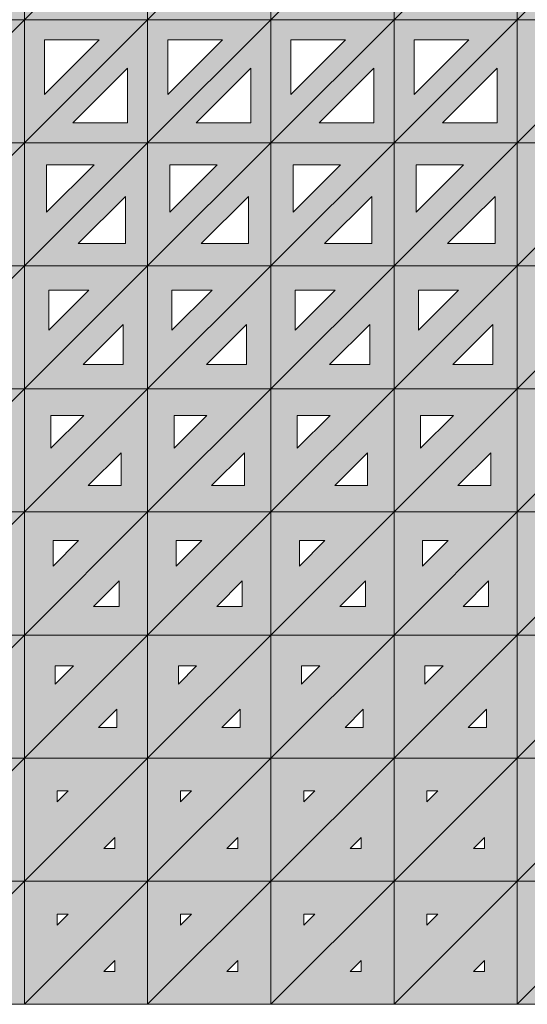
# Model space of a CAD drawing. Units: millimetres. Extents: x -17715 to 3454, y -6504 to 3283.
# Drawn here: x -8294 to -7877, y -6504 to -5694 of the extents above; entities that cross this region are included whole.
import ezdxf

# ---------------------------------------------------------------- set-up
doc = ezdxf.new("R2010")
doc.units = ezdxf.units.MM
doc.layers.get('0').update_dxf_attribs({"lineweight": 5})

msp = doc.modelspace()

# ---------------------------------------------------------------- hatches: boundary and pattern name
h = msp.add_hatch(color=256)
h.paths.add_polyline_path([(-8290.57, -5592.43), (-8391.81, -5693.67), (-8290.57, -5693.67)])
h.paths.add_polyline_path([(-8305.32, -5678.92), (-8356.2, -5678.92), (-8305.32, -5628.04)], flags=16)
h = msp.add_hatch(color=256)
h.paths.add_polyline_path([(-8189.33, -5592.43), (-8290.57, -5592.43), (-8290.57, -5693.67)])
h.paths.add_polyline_path([(-8275.82, -5607.18), (-8224.94, -5607.18), (-8275.82, -5658.06)], flags=16)
h = msp.add_hatch(color=256)
h.paths.add_polyline_path([(-8189.33, -5592.43), (-8290.57, -5693.67), (-8189.33, -5693.67)])
h.paths.add_polyline_path([(-8204.08, -5678.92), (-8254.96, -5678.92), (-8204.08, -5628.04)], flags=16)
h = msp.add_hatch(color=256)
h.paths.add_polyline_path([(-8088.09, -5592.43), (-8189.33, -5592.43), (-8189.33, -5693.67)])
h.paths.add_polyline_path([(-8174.58, -5607.18), (-8123.7, -5607.18), (-8174.58, -5658.06)], flags=16)
h = msp.add_hatch(color=256)
h.paths.add_polyline_path([(-8088.09, -5592.43), (-8189.33, -5693.67), (-8088.09, -5693.67)])
h.paths.add_polyline_path([(-8102.84, -5678.92), (-8153.72, -5678.92), (-8102.84, -5628.04)], flags=16)
h = msp.add_hatch(color=256)
h.paths.add_polyline_path([(-7986.84, -5592.43), (-8088.09, -5592.43), (-8088.09, -5693.67)])
h.paths.add_polyline_path([(-8073.34, -5607.18), (-8022.45, -5607.18), (-8073.34, -5658.06)], flags=16)
h = msp.add_hatch(color=256)
h.paths.add_polyline_path([(-7986.84, -5592.43), (-8088.09, -5693.67), (-7986.84, -5693.67)])
h.paths.add_polyline_path([(-8001.59, -5678.92), (-8052.48, -5678.92), (-8001.59, -5628.04)], flags=16)
h = msp.add_hatch(color=256)
h.paths.add_polyline_path([(-7885.6, -5592.43), (-7986.84, -5592.43), (-7986.84, -5693.67)])
h.paths.add_polyline_path([(-7972.09, -5607.18), (-7921.21, -5607.18), (-7972.09, -5658.06)], flags=16)
h = msp.add_hatch(color=256)
h.paths.add_polyline_path([(-7885.6, -5592.43), (-7986.84, -5693.67), (-7885.6, -5693.67)])
h.paths.add_polyline_path([(-7900.35, -5678.92), (-7951.23, -5678.92), (-7900.35, -5628.04)], flags=16)
h = msp.add_hatch(color=256)
h.paths.add_polyline_path([(-7784.36, -5592.43), (-7885.6, -5592.43), (-7885.6, -5693.67)])
h.paths.add_polyline_path([(-7870.85, -5607.18), (-7819.97, -5607.18), (-7870.85, -5658.06)], flags=16)
h = msp.add_hatch(color=256)
h.paths.add_polyline_path([(-7784.36, -5592.43), (-7885.6, -5693.67), (-7784.36, -5693.67)])
h.paths.add_polyline_path([(-7799.11, -5678.92), (-7849.99, -5678.92), (-7799.11, -5628.04)], flags=16)
h = msp.add_hatch(color=256)
h.paths.add_polyline_path([(-8290.57, -5693.67), (-8391.81, -5693.67), (-8391.81, -5794.92)])
h.paths.add_polyline_path([(-8375.31, -5710.17), (-8330.41, -5710.17), (-8375.31, -5755.08)], flags=16)
h = msp.add_hatch(color=256)
h.paths.add_polyline_path([(-8290.57, -5693.67), (-8391.81, -5794.92), (-8290.57, -5794.92)])
h.paths.add_polyline_path([(-8307.07, -5733.51), (-8307.07, -5778.42), (-8351.98, -5778.42)], flags=16)
h = msp.add_hatch(color=256)
h.paths.add_polyline_path([(-8189.33, -5693.67), (-8290.57, -5693.67), (-8290.57, -5794.92)])
h.paths.add_polyline_path([(-8274.07, -5710.17), (-8229.16, -5710.17), (-8274.07, -5755.08)], flags=16)
h = msp.add_hatch(color=256)
h.paths.add_polyline_path([(-8189.33, -5693.67), (-8290.57, -5794.92), (-8189.33, -5794.92)])
h.paths.add_polyline_path([(-8205.83, -5733.51), (-8205.83, -5778.42), (-8250.74, -5778.42)], flags=16)
h = msp.add_hatch(color=256)
h.paths.add_polyline_path([(-8088.09, -5693.67), (-8189.33, -5693.67), (-8189.33, -5794.92)])
h.paths.add_polyline_path([(-8172.83, -5710.17), (-8127.92, -5710.17), (-8172.83, -5755.08)], flags=16)
h = msp.add_hatch(color=256)
h.paths.add_polyline_path([(-8088.09, -5693.67), (-8189.33, -5794.92), (-8088.09, -5794.92)])
h.paths.add_polyline_path([(-8104.59, -5733.51), (-8104.59, -5778.42), (-8149.49, -5778.42)], flags=16)
h = msp.add_hatch(color=256)
h.paths.add_polyline_path([(-7986.84, -5693.67), (-8088.09, -5693.67), (-8088.09, -5794.92)])
h.paths.add_polyline_path([(-8071.59, -5710.17), (-8026.68, -5710.17), (-8071.59, -5755.08)], flags=16)
h = msp.add_hatch(color=256)
h.paths.add_polyline_path([(-7986.84, -5693.67), (-8088.09, -5794.92), (-7986.84, -5794.92)])
h.paths.add_polyline_path([(-8003.34, -5733.51), (-8003.34, -5778.42), (-8048.25, -5778.42)], flags=16)
h = msp.add_hatch(color=256)
h.paths.add_polyline_path([(-7885.6, -5693.67), (-7986.84, -5693.67), (-7986.84, -5794.92)])
h.paths.add_polyline_path([(-7970.34, -5710.17), (-7925.44, -5710.17), (-7970.34, -5755.08)], flags=16)
h = msp.add_hatch(color=256)
h.paths.add_polyline_path([(-7885.6, -5693.67), (-7986.84, -5794.92), (-7885.6, -5794.92)])
h.paths.add_polyline_path([(-7902.1, -5733.51), (-7902.1, -5778.42), (-7947.01, -5778.42)], flags=16)
h = msp.add_hatch(color=256)
h.paths.add_polyline_path([(-7784.36, -5693.67), (-7885.6, -5693.67), (-7885.6, -5794.92)])
h.paths.add_polyline_path([(-7869.1, -5710.17), (-7824.19, -5710.17), (-7869.1, -5755.08)], flags=16)
h = msp.add_hatch(color=256)
h.paths.add_polyline_path([(-7784.36, -5693.67), (-7885.6, -5794.92), (-7784.36, -5794.92)])
h.paths.add_polyline_path([(-7800.86, -5733.51), (-7800.86, -5778.42), (-7845.77, -5778.42)], flags=16)
h = msp.add_hatch(color=256)
h.paths.add_polyline_path([(-8290.57, -5794.92), (-8391.81, -5794.92), (-8391.81, -5896.16)])
h.paths.add_polyline_path([(-8373.56, -5813.17), (-8334.63, -5813.17), (-8373.56, -5852.1)], flags=16)
h = msp.add_hatch(color=256)
h.paths.add_polyline_path([(-8290.57, -5794.92), (-8391.81, -5896.16), (-8290.57, -5896.16)])
h.paths.add_polyline_path([(-8308.82, -5838.98), (-8308.82, -5877.91), (-8347.75, -5877.91)], flags=16)
h = msp.add_hatch(color=256)
h.paths.add_polyline_path([(-8189.33, -5794.92), (-8290.57, -5794.92), (-8290.57, -5896.16)])
h.paths.add_polyline_path([(-8272.32, -5813.17), (-8233.39, -5813.17), (-8272.32, -5852.1)], flags=16)
h = msp.add_hatch(color=256)
h.paths.add_polyline_path([(-8189.33, -5794.92), (-8290.57, -5896.16), (-8189.33, -5896.16)])
h.paths.add_polyline_path([(-8207.58, -5838.98), (-8207.58, -5877.91), (-8246.51, -5877.91)], flags=16)
h = msp.add_hatch(color=256)
h.paths.add_polyline_path([(-8088.09, -5794.92), (-8189.33, -5794.92), (-8189.33, -5896.16)])
h.paths.add_polyline_path([(-8171.08, -5813.17), (-8132.15, -5813.17), (-8171.08, -5852.1)], flags=16)
h = msp.add_hatch(color=256)
h.paths.add_polyline_path([(-8088.09, -5794.92), (-8189.33, -5896.16), (-8088.09, -5896.16)])
h.paths.add_polyline_path([(-8106.34, -5838.98), (-8106.34, -5877.91), (-8145.27, -5877.91)], flags=16)
h = msp.add_hatch(color=256)
h.paths.add_polyline_path([(-7986.84, -5794.92), (-8088.09, -5794.92), (-8088.09, -5896.16)])
h.paths.add_polyline_path([(-8069.84, -5813.17), (-8030.9, -5813.17), (-8069.84, -5852.1)], flags=16)
h = msp.add_hatch(color=256)
h.paths.add_polyline_path([(-7986.84, -5794.92), (-8088.09, -5896.16), (-7986.84, -5896.16)])
h.paths.add_polyline_path([(-8005.09, -5838.98), (-8005.09, -5877.91), (-8044.03, -5877.91)], flags=16)
h = msp.add_hatch(color=256)
h.paths.add_polyline_path([(-7885.6, -5794.92), (-7986.84, -5794.92), (-7986.84, -5896.16)])
h.paths.add_polyline_path([(-7968.59, -5813.17), (-7929.66, -5813.17), (-7968.59, -5852.1)], flags=16)
h = msp.add_hatch(color=256)
h.paths.add_polyline_path([(-7885.6, -5794.92), (-7986.84, -5896.16), (-7885.6, -5896.16)])
h.paths.add_polyline_path([(-7903.85, -5838.98), (-7903.85, -5877.91), (-7942.78, -5877.91)], flags=16)
h = msp.add_hatch(color=256)
h.paths.add_polyline_path([(-7784.36, -5794.92), (-7885.6, -5794.92), (-7885.6, -5896.16)])
h.paths.add_polyline_path([(-7867.35, -5813.17), (-7828.42, -5813.17), (-7867.35, -5852.1)], flags=16)
h = msp.add_hatch(color=256)
h.paths.add_polyline_path([(-7784.36, -5794.92), (-7885.6, -5896.16), (-7784.36, -5896.16)])
h.paths.add_polyline_path([(-7802.61, -5838.98), (-7802.61, -5877.91), (-7841.54, -5877.91)], flags=16)
h = msp.add_hatch(color=256)
h.paths.add_polyline_path([(-8290.57, -5896.16), (-8391.81, -5896.16), (-8391.81, -5997.4)])
h.paths.add_polyline_path([(-8371.81, -5916.16), (-8338.86, -5916.16), (-8371.81, -5949.12)], flags=16)
h = msp.add_hatch(color=256)
h.paths.add_polyline_path([(-8290.57, -5896.16), (-8391.81, -5997.4), (-8290.57, -5997.4)])
h.paths.add_polyline_path([(-8310.57, -5944.44), (-8310.57, -5977.4), (-8343.53, -5977.4)], flags=16)
h = msp.add_hatch(color=256)
h.paths.add_polyline_path([(-8189.33, -5896.16), (-8290.57, -5896.16), (-8290.57, -5997.4)])
h.paths.add_polyline_path([(-8270.57, -5916.16), (-8237.61, -5916.16), (-8270.57, -5949.12)], flags=16)
h = msp.add_hatch(color=256)
h.paths.add_polyline_path([(-8189.33, -5896.16), (-8290.57, -5997.4), (-8189.33, -5997.4)])
h.paths.add_polyline_path([(-8209.33, -5944.44), (-8209.33, -5977.4), (-8242.29, -5977.4)], flags=16)
h = msp.add_hatch(color=256)
h.paths.add_polyline_path([(-8088.09, -5896.16), (-8189.33, -5896.16), (-8189.33, -5997.4)])
h.paths.add_polyline_path([(-8169.33, -5916.16), (-8136.37, -5916.16), (-8169.33, -5949.12)], flags=16)
h = msp.add_hatch(color=256)
h.paths.add_polyline_path([(-8088.09, -5896.16), (-8189.33, -5997.4), (-8088.09, -5997.4)])
h.paths.add_polyline_path([(-8108.09, -5944.44), (-8108.09, -5977.4), (-8141.04, -5977.4)], flags=16)
h = msp.add_hatch(color=256)
h.paths.add_polyline_path([(-7986.84, -5896.16), (-8088.09, -5896.16), (-8088.09, -5997.4)])
h.paths.add_polyline_path([(-8068.09, -5916.16), (-8035.13, -5916.16), (-8068.09, -5949.12)], flags=16)
h = msp.add_hatch(color=256)
h.paths.add_polyline_path([(-7986.84, -5896.16), (-8088.09, -5997.4), (-7986.84, -5997.4)])
h.paths.add_polyline_path([(-8006.84, -5944.44), (-8006.84, -5977.4), (-8039.8, -5977.4)], flags=16)
h = msp.add_hatch(color=256)
h.paths.add_polyline_path([(-7885.6, -5896.16), (-7986.84, -5896.16), (-7986.84, -5997.4)])
h.paths.add_polyline_path([(-7966.84, -5916.16), (-7933.89, -5916.16), (-7966.84, -5949.12)], flags=16)
h = msp.add_hatch(color=256)
h.paths.add_polyline_path([(-7885.6, -5896.16), (-7986.84, -5997.4), (-7885.6, -5997.4)])
h.paths.add_polyline_path([(-7905.6, -5944.44), (-7905.6, -5977.4), (-7938.56, -5977.4)], flags=16)
h = msp.add_hatch(color=256)
h.paths.add_polyline_path([(-7784.36, -5896.16), (-7885.6, -5896.16), (-7885.6, -5997.4)])
h.paths.add_polyline_path([(-7865.6, -5916.16), (-7832.64, -5916.16), (-7865.6, -5949.12)], flags=16)
h = msp.add_hatch(color=256)
h.paths.add_polyline_path([(-7784.36, -5896.16), (-7885.6, -5997.4), (-7784.36, -5997.4)])
h.paths.add_polyline_path([(-7804.36, -5944.44), (-7804.36, -5977.4), (-7837.32, -5977.4)], flags=16)
h = msp.add_hatch(color=256)
h.paths.add_polyline_path([(-8290.57, -5997.4), (-8391.81, -5997.4), (-8391.81, -6098.64)])
h.paths.add_polyline_path([(-8370.06, -6046.13), (-8370.06, -6019.15), (-8343.08, -6019.15)], flags=16)
h = msp.add_hatch(color=256)
h.paths.add_polyline_path([(-8290.57, -5997.4), (-8391.81, -6098.64), (-8290.57, -6098.64)])
h.paths.add_polyline_path([(-8339.3, -6076.89), (-8312.32, -6049.91), (-8312.32, -6076.89)], flags=16)
h = msp.add_hatch(color=256)
h.paths.add_polyline_path([(-8189.33, -5997.4), (-8290.57, -5997.4), (-8290.57, -6098.64)])
h.paths.add_polyline_path([(-8268.82, -6046.13), (-8268.82, -6019.15), (-8241.84, -6019.15)], flags=16)
h = msp.add_hatch(color=256)
h.paths.add_polyline_path([(-8189.33, -5997.4), (-8290.57, -6098.64), (-8189.33, -6098.64)])
h.paths.add_polyline_path([(-8238.06, -6076.89), (-8211.08, -6049.91), (-8211.08, -6076.89)], flags=16)
h = msp.add_hatch(color=256)
h.paths.add_polyline_path([(-8088.09, -5997.4), (-8189.33, -5997.4), (-8189.33, -6098.64)])
h.paths.add_polyline_path([(-8167.58, -6046.13), (-8167.58, -6019.15), (-8140.6, -6019.15)], flags=16)
h = msp.add_hatch(color=256)
h.paths.add_polyline_path([(-8088.09, -5997.4), (-8189.33, -6098.64), (-8088.09, -6098.64)])
h.paths.add_polyline_path([(-8136.82, -6076.89), (-8109.84, -6049.91), (-8109.84, -6076.89)], flags=16)
h = msp.add_hatch(color=256)
h.paths.add_polyline_path([(-7986.84, -5997.4), (-8088.09, -5997.4), (-8088.09, -6098.64)])
h.paths.add_polyline_path([(-8066.34, -6046.13), (-8066.34, -6019.15), (-8039.35, -6019.15)], flags=16)
h = msp.add_hatch(color=256)
h.paths.add_polyline_path([(-7986.84, -5997.4), (-8088.09, -6098.64), (-7986.84, -6098.64)])
h.paths.add_polyline_path([(-8035.58, -6076.89), (-8008.59, -6049.91), (-8008.59, -6076.89)], flags=16)
h = msp.add_hatch(color=256)
h.paths.add_polyline_path([(-7885.6, -5997.4), (-7986.84, -5997.4), (-7986.84, -6098.64)])
h.paths.add_polyline_path([(-7965.09, -6046.13), (-7965.09, -6019.15), (-7938.11, -6019.15)], flags=16)
h = msp.add_hatch(color=256)
h.paths.add_polyline_path([(-7885.6, -5997.4), (-7986.84, -6098.64), (-7885.6, -6098.64)])
h.paths.add_polyline_path([(-7934.33, -6076.89), (-7907.35, -6049.91), (-7907.35, -6076.89)], flags=16)
h = msp.add_hatch(color=256)
h.paths.add_polyline_path([(-7784.36, -5997.4), (-7885.6, -5997.4), (-7885.6, -6098.64)])
h.paths.add_polyline_path([(-7863.85, -6046.13), (-7863.85, -6019.15), (-7836.87, -6019.15)], flags=16)
h = msp.add_hatch(color=256)
h.paths.add_polyline_path([(-7784.36, -5997.4), (-7885.6, -6098.64), (-7784.36, -6098.64)])
h.paths.add_polyline_path([(-7833.09, -6076.89), (-7806.11, -6049.91), (-7806.11, -6076.89)], flags=16)
h = msp.add_hatch(color=256)
h.paths.add_polyline_path([(-8290.57, -6098.64), (-8391.81, -6098.64), (-8391.81, -6199.89)])
h.paths.add_polyline_path([(-8368.31, -6143.15), (-8368.31, -6122.14), (-8347.31, -6122.14)], flags=16)
h = msp.add_hatch(color=256)
h.paths.add_polyline_path([(-8290.57, -6098.64), (-8391.81, -6199.89), (-8290.57, -6199.89)])
h.paths.add_polyline_path([(-8314.07, -6155.38), (-8314.07, -6176.39), (-8335.08, -6176.39)], flags=16)
h = msp.add_hatch(color=256)
h.paths.add_polyline_path([(-8189.33, -6098.64), (-8290.57, -6098.64), (-8290.57, -6199.89)])
h.paths.add_polyline_path([(-8267.07, -6143.15), (-8267.07, -6122.14), (-8246.06, -6122.14)], flags=16)
h = msp.add_hatch(color=256)
h.paths.add_polyline_path([(-8189.33, -6098.64), (-8290.57, -6199.89), (-8189.33, -6199.89)])
h.paths.add_polyline_path([(-8212.83, -6155.38), (-8212.83, -6176.39), (-8233.84, -6176.39)], flags=16)
h = msp.add_hatch(color=256)
h.paths.add_polyline_path([(-8088.09, -6098.64), (-8189.33, -6098.64), (-8189.33, -6199.89)])
h.paths.add_polyline_path([(-8165.83, -6143.15), (-8165.83, -6122.14), (-8144.82, -6122.14)], flags=16)
h = msp.add_hatch(color=256)
h.paths.add_polyline_path([(-8088.09, -6098.64), (-8189.33, -6199.89), (-8088.09, -6199.89)])
h.paths.add_polyline_path([(-8111.59, -6155.38), (-8111.59, -6176.39), (-8132.59, -6176.39)], flags=16)
h = msp.add_hatch(color=256)
h.paths.add_polyline_path([(-7986.84, -6098.64), (-8088.09, -6098.64), (-8088.09, -6199.89)])
h.paths.add_polyline_path([(-8064.59, -6143.15), (-8064.59, -6122.14), (-8043.58, -6122.14)], flags=16)
h = msp.add_hatch(color=256)
h.paths.add_polyline_path([(-7986.84, -6098.64), (-8088.09, -6199.89), (-7986.84, -6199.89)])
h.paths.add_polyline_path([(-8010.34, -6155.38), (-8010.34, -6176.39), (-8031.35, -6176.39)], flags=16)
h = msp.add_hatch(color=256)
h.paths.add_polyline_path([(-7885.6, -6098.64), (-7986.84, -6098.64), (-7986.84, -6199.89)])
h.paths.add_polyline_path([(-7963.34, -6143.15), (-7963.34, -6122.14), (-7942.33, -6122.14)], flags=16)
h = msp.add_hatch(color=256)
h.paths.add_polyline_path([(-7885.6, -6098.64), (-7986.84, -6199.89), (-7885.6, -6199.89)])
h.paths.add_polyline_path([(-7909.1, -6155.38), (-7909.1, -6176.39), (-7930.11, -6176.39)], flags=16)
h = msp.add_hatch(color=256)
h.paths.add_polyline_path([(-7784.36, -6098.64), (-7885.6, -6098.64), (-7885.6, -6199.89)])
h.paths.add_polyline_path([(-7862.1, -6143.15), (-7862.1, -6122.14), (-7841.09, -6122.14)], flags=16)
h = msp.add_hatch(color=256)
h.paths.add_polyline_path([(-7784.36, -6098.64), (-7885.6, -6199.89), (-7784.36, -6199.89)])
h.paths.add_polyline_path([(-7807.86, -6155.38), (-7807.86, -6176.39), (-7828.87, -6176.39)], flags=16)
h = msp.add_hatch(color=256)
h.paths.add_polyline_path([(-8290.57, -6199.89), (-8391.81, -6199.89), (-8391.81, -6301.13)])
h.paths.add_polyline_path([(-8366.56, -6240.17), (-8366.56, -6225.14), (-8351.53, -6225.14)], flags=16)
h = msp.add_hatch(color=256)
h.paths.add_polyline_path([(-8290.57, -6199.89), (-8391.81, -6301.13), (-8290.57, -6301.13)])
h.paths.add_polyline_path([(-8315.82, -6260.85), (-8315.82, -6275.88), (-8330.86, -6275.88)], flags=16)
h = msp.add_hatch(color=256)
h.paths.add_polyline_path([(-8189.33, -6199.89), (-8290.57, -6199.89), (-8290.57, -6301.13)])
h.paths.add_polyline_path([(-8265.32, -6240.17), (-8265.32, -6225.14), (-8250.29, -6225.14)], flags=16)
h = msp.add_hatch(color=256)
h.paths.add_polyline_path([(-8189.33, -6199.89), (-8290.57, -6301.13), (-8189.33, -6301.13)])
h.paths.add_polyline_path([(-8214.58, -6260.85), (-8214.58, -6275.88), (-8229.61, -6275.88)], flags=16)
h = msp.add_hatch(color=256)
h.paths.add_polyline_path([(-8088.09, -6199.89), (-8189.33, -6199.89), (-8189.33, -6301.13)])
h.paths.add_polyline_path([(-8164.08, -6240.17), (-8164.08, -6225.14), (-8149.04, -6225.14)], flags=16)
h = msp.add_hatch(color=256)
h.paths.add_polyline_path([(-8088.09, -6199.89), (-8189.33, -6301.13), (-8088.09, -6301.13)])
h.paths.add_polyline_path([(-8113.34, -6260.85), (-8113.34, -6275.88), (-8128.37, -6275.88)], flags=16)
h = msp.add_hatch(color=256)
h.paths.add_polyline_path([(-7986.84, -6199.89), (-8088.09, -6199.89), (-8088.09, -6301.13)])
h.paths.add_polyline_path([(-8062.84, -6240.17), (-8062.84, -6225.14), (-8047.8, -6225.14)], flags=16)
h = msp.add_hatch(color=256)
h.paths.add_polyline_path([(-7986.84, -6199.89), (-8088.09, -6301.13), (-7986.84, -6301.13)])
h.paths.add_polyline_path([(-8012.09, -6260.85), (-8012.09, -6275.88), (-8027.13, -6275.88)], flags=16)
h = msp.add_hatch(color=256)
h.paths.add_polyline_path([(-7885.6, -6199.89), (-7986.84, -6199.89), (-7986.84, -6301.13)])
h.paths.add_polyline_path([(-7961.59, -6240.17), (-7961.59, -6225.14), (-7946.56, -6225.14)], flags=16)
h = msp.add_hatch(color=256)
h.paths.add_polyline_path([(-7885.6, -6199.89), (-7986.84, -6301.13), (-7885.6, -6301.13)])
h.paths.add_polyline_path([(-7910.85, -6260.85), (-7910.85, -6275.88), (-7925.88, -6275.88)], flags=16)
h = msp.add_hatch(color=256)
h.paths.add_polyline_path([(-7784.36, -6199.89), (-7885.6, -6199.89), (-7885.6, -6301.13)])
h.paths.add_polyline_path([(-7860.35, -6240.17), (-7860.35, -6225.14), (-7845.32, -6225.14)], flags=16)
h = msp.add_hatch(color=256)
h.paths.add_polyline_path([(-7784.36, -6199.89), (-7885.6, -6301.13), (-7784.36, -6301.13)])
h.paths.add_polyline_path([(-7809.61, -6260.85), (-7809.61, -6275.88), (-7824.64, -6275.88)], flags=16)
h = msp.add_hatch(color=256)
h.paths.add_polyline_path([(-8290.57, -6301.13), (-8391.81, -6301.13), (-8391.81, -6402.37)])
h.paths.add_polyline_path([(-8364.81, -6337.19), (-8364.81, -6328.13), (-8355.76, -6328.13)], flags=16)
h = msp.add_hatch(color=256)
h.paths.add_polyline_path([(-8290.57, -6301.13), (-8391.81, -6402.37), (-8290.57, -6402.37)])
h.paths.add_polyline_path([(-8326.63, -6375.37), (-8317.57, -6366.31), (-8317.57, -6375.37)], flags=16)
h = msp.add_hatch(color=256)
h.paths.add_polyline_path([(-8189.33, -6301.13), (-8290.57, -6301.13), (-8290.57, -6402.37)])
h.paths.add_polyline_path([(-8263.57, -6337.19), (-8263.57, -6328.13), (-8254.51, -6328.13)], flags=16)
h = msp.add_hatch(color=256)
h.paths.add_polyline_path([(-8189.33, -6301.13), (-8290.57, -6402.37), (-8189.33, -6402.37)])
h.paths.add_polyline_path([(-8225.39, -6375.37), (-8216.33, -6366.31), (-8216.33, -6375.37)], flags=16)
h = msp.add_hatch(color=256)
h.paths.add_polyline_path([(-8088.09, -6301.13), (-8189.33, -6301.13), (-8189.33, -6402.37)])
h.paths.add_polyline_path([(-8162.33, -6337.19), (-8162.33, -6328.13), (-8153.27, -6328.13)], flags=16)
h = msp.add_hatch(color=256)
h.paths.add_polyline_path([(-8088.09, -6301.13), (-8189.33, -6402.37), (-8088.09, -6402.37)])
h.paths.add_polyline_path([(-8124.14, -6375.37), (-8115.09, -6366.31), (-8115.09, -6375.37)], flags=16)
h = msp.add_hatch(color=256)
h.paths.add_polyline_path([(-7986.84, -6301.13), (-8088.09, -6301.13), (-8088.09, -6402.37)])
h.paths.add_polyline_path([(-8061.09, -6337.19), (-8061.09, -6328.13), (-8052.03, -6328.13)], flags=16)
h = msp.add_hatch(color=256)
h.paths.add_polyline_path([(-7986.84, -6301.13), (-8088.09, -6402.37), (-7986.84, -6402.37)])
h.paths.add_polyline_path([(-8022.9, -6375.37), (-8013.84, -6366.31), (-8013.84, -6375.37)], flags=16)
h = msp.add_hatch(color=256)
h.paths.add_polyline_path([(-7885.6, -6301.13), (-7986.84, -6301.13), (-7986.84, -6402.37)])
h.paths.add_polyline_path([(-7959.84, -6337.19), (-7959.84, -6328.13), (-7950.78, -6328.13)], flags=16)
h = msp.add_hatch(color=256)
h.paths.add_polyline_path([(-7885.6, -6301.13), (-7986.84, -6402.37), (-7885.6, -6402.37)])
h.paths.add_polyline_path([(-7921.66, -6375.37), (-7912.6, -6366.31), (-7912.6, -6375.37)], flags=16)
h = msp.add_hatch(color=256)
h.paths.add_polyline_path([(-7784.36, -6301.13), (-7885.6, -6301.13), (-7885.6, -6402.37)])
h.paths.add_polyline_path([(-7858.6, -6337.19), (-7858.6, -6328.13), (-7849.54, -6328.13)], flags=16)
h = msp.add_hatch(color=256)
h.paths.add_polyline_path([(-7784.36, -6301.13), (-7885.6, -6402.37), (-7784.36, -6402.37)])
h.paths.add_polyline_path([(-7820.42, -6375.37), (-7811.36, -6366.31), (-7811.36, -6375.37)], flags=16)
h = msp.add_hatch(color=256)
h.paths.add_polyline_path([(-8290.57, -6402.37), (-8391.81, -6402.37), (-8391.81, -6503.61)])
h.paths.add_polyline_path([(-8364.81, -6429.37), (-8355.76, -6429.37), (-8364.81, -6438.43)], flags=16)
h = msp.add_hatch(color=256)
h.paths.add_polyline_path([(-8290.57, -6402.37), (-8391.81, -6503.61), (-8290.57, -6503.61)])
h.paths.add_polyline_path([(-8326.63, -6476.61), (-8317.57, -6467.56), (-8317.57, -6476.61)], flags=16)
h = msp.add_hatch(color=256)
h.paths.add_polyline_path([(-8189.33, -6402.37), (-8290.57, -6402.37), (-8290.57, -6503.61)])
h.paths.add_polyline_path([(-8263.57, -6429.37), (-8254.51, -6429.37), (-8263.57, -6438.43)], flags=16)
h = msp.add_hatch(color=256)
h.paths.add_polyline_path([(-8189.33, -6402.37), (-8290.57, -6503.61), (-8189.33, -6503.61)])
h.paths.add_polyline_path([(-8225.39, -6476.61), (-8216.33, -6467.56), (-8216.33, -6476.61)], flags=16)
h = msp.add_hatch(color=256)
h.paths.add_polyline_path([(-8088.09, -6402.37), (-8189.33, -6402.37), (-8189.33, -6503.61)])
h.paths.add_polyline_path([(-8162.33, -6429.37), (-8153.27, -6429.37), (-8162.33, -6438.43)], flags=16)
h = msp.add_hatch(color=256)
h.paths.add_polyline_path([(-8088.09, -6402.37), (-8189.33, -6503.61), (-8088.09, -6503.61)])
h.paths.add_polyline_path([(-8124.14, -6476.61), (-8115.09, -6467.56), (-8115.09, -6476.61)], flags=16)
h = msp.add_hatch(color=256)
h.paths.add_polyline_path([(-7986.84, -6402.37), (-8088.09, -6402.37), (-8088.09, -6503.61)])
h.paths.add_polyline_path([(-8061.09, -6429.37), (-8052.03, -6429.37), (-8061.09, -6438.43)], flags=16)
h = msp.add_hatch(color=256)
h.paths.add_polyline_path([(-7986.84, -6402.37), (-8088.09, -6503.61), (-7986.84, -6503.61)])
h.paths.add_polyline_path([(-8022.9, -6476.61), (-8013.84, -6467.56), (-8013.84, -6476.61)], flags=16)
h = msp.add_hatch(color=256)
h.paths.add_polyline_path([(-7885.6, -6402.37), (-7986.84, -6402.37), (-7986.84, -6503.61)])
h.paths.add_polyline_path([(-7959.84, -6429.37), (-7950.78, -6429.37), (-7959.84, -6438.43)], flags=16)
h = msp.add_hatch(color=256)
h.paths.add_polyline_path([(-7885.6, -6402.37), (-7986.84, -6503.61), (-7885.6, -6503.61)])
h.paths.add_polyline_path([(-7921.66, -6476.61), (-7912.6, -6467.56), (-7912.6, -6476.61)], flags=16)
h = msp.add_hatch(color=256)
h.paths.add_polyline_path([(-7784.36, -6402.37), (-7885.6, -6402.37), (-7885.6, -6503.61)])
h.paths.add_polyline_path([(-7858.6, -6429.37), (-7849.54, -6429.37), (-7858.6, -6438.43)], flags=16)
h = msp.add_hatch(color=256)
h.paths.add_polyline_path([(-7784.36, -6402.37), (-7885.6, -6503.61), (-7784.36, -6503.61)])
h.paths.add_polyline_path([(-7820.42, -6476.61), (-7811.36, -6467.56), (-7811.36, -6476.61)], flags=16)

# ---------------------------------------------------------------- linework, layer by layer
for points in [[(-8290.57, -5592.43), (-8391.81, -5693.67), (-8290.57, -5693.67)], [(-8290.57, -5592.43), (-8391.81, -5693.67), (-8290.57, -5693.67)], [(-8290.57, -5693.67), (-8189.33, -5592.43), (-8290.57, -5592.43)], [(-8290.57, -5693.67), (-8189.33, -5592.43), (-8290.57, -5592.43)], [(-8189.33, -5592.43), (-8290.57, -5693.67), (-8189.33, -5693.67)], [(-8189.33, -5592.43), (-8290.57, -5693.67), (-8189.33, -5693.67)], [(-8189.33, -5693.67), (-8088.09, -5592.43), (-8189.33, -5592.43)], [(-8189.33, -5693.67), (-8088.09, -5592.43), (-8189.33, -5592.43)], [(-8088.09, -5592.43), (-8189.33, -5693.67), (-8088.09, -5693.67)], [(-8088.09, -5592.43), (-8189.33, -5693.67), (-8088.09, -5693.67)], [(-8088.09, -5693.67), (-7986.84, -5592.43), (-8088.09, -5592.43)], [(-8088.09, -5693.67), (-7986.84, -5592.43), (-8088.09, -5592.43)], [(-7986.84, -5592.43), (-8088.09, -5693.67), (-7986.84, -5693.67)], [(-7986.84, -5592.43), (-8088.09, -5693.67), (-7986.84, -5693.67)], [(-7986.84, -5693.67), (-7885.6, -5592.43), (-7986.84, -5592.43)], [(-7986.84, -5693.67), (-7885.6, -5592.43), (-7986.84, -5592.43)], [(-7885.6, -5592.43), (-7986.84, -5693.67), (-7885.6, -5693.67)], [(-7885.6, -5592.43), (-7986.84, -5693.67), (-7885.6, -5693.67)], [(-7885.6, -5693.67), (-7784.36, -5592.43), (-7885.6, -5592.43)], [(-7885.6, -5693.67), (-7784.36, -5592.43), (-7885.6, -5592.43)], [(-7784.36, -5592.43), (-7885.6, -5693.67), (-7784.36, -5693.67)], [(-7784.36, -5592.43), (-7885.6, -5693.67), (-7784.36, -5693.67)], [(-8391.81, -5794.92), (-8290.57, -5693.67), (-8391.81, -5693.67)], [(-8391.81, -5794.92), (-8290.57, -5693.67), (-8391.81, -5693.67)], [(-8290.57, -5693.67), (-8391.81, -5794.92), (-8290.57, -5794.92)], [(-8290.57, -5693.67), (-8391.81, -5794.92), (-8290.57, -5794.92)], [(-8290.57, -5794.92), (-8189.33, -5693.67), (-8290.57, -5693.67)], [(-8290.57, -5794.92), (-8189.33, -5693.67), (-8290.57, -5693.67)], [(-8189.33, -5693.67), (-8290.57, -5794.92), (-8189.33, -5794.92)], [(-8189.33, -5693.67), (-8290.57, -5794.92), (-8189.33, -5794.92)], [(-8189.33, -5794.92), (-8088.09, -5693.67), (-8189.33, -5693.67)], [(-8189.33, -5794.92), (-8088.09, -5693.67), (-8189.33, -5693.67)], [(-8088.09, -5693.67), (-8189.33, -5794.92), (-8088.09, -5794.92)], [(-8088.09, -5693.67), (-8189.33, -5794.92), (-8088.09, -5794.92)], [(-8088.09, -5794.92), (-7986.84, -5693.67), (-8088.09, -5693.67)], [(-8088.09, -5794.92), (-7986.84, -5693.67), (-8088.09, -5693.67)], [(-7986.84, -5693.67), (-8088.09, -5794.92), (-7986.84, -5794.92)], [(-7986.84, -5693.67), (-8088.09, -5794.92), (-7986.84, -5794.92)], [(-7986.84, -5794.92), (-7885.6, -5693.67), (-7986.84, -5693.67)], [(-7986.84, -5794.92), (-7885.6, -5693.67), (-7986.84, -5693.67)], [(-7885.6, -5693.67), (-7986.84, -5794.92), (-7885.6, -5794.92)], [(-7885.6, -5693.67), (-7986.84, -5794.92), (-7885.6, -5794.92)], [(-7885.6, -5794.92), (-7784.36, -5693.67), (-7885.6, -5693.67)], [(-7885.6, -5794.92), (-7784.36, -5693.67), (-7885.6, -5693.67)], [(-7784.36, -5693.67), (-7885.6, -5794.92), (-7784.36, -5794.92)], [(-7784.36, -5693.67), (-7885.6, -5794.92), (-7784.36, -5794.92)], [(-8274.07, -5755.08), (-8229.16, -5710.17), (-8274.07, -5710.17)], [(-8172.83, -5755.08), (-8127.92, -5710.17), (-8172.83, -5710.17)], [(-8071.59, -5755.08), (-8026.68, -5710.17), (-8071.59, -5710.17)], [(-7970.34, -5755.08), (-7925.44, -5710.17), (-7970.34, -5710.17)], [(-8205.83, -5733.51), (-8250.74, -5778.42), (-8205.83, -5778.42)], [(-8104.59, -5733.51), (-8149.49, -5778.42), (-8104.59, -5778.42)], [(-8003.34, -5733.51), (-8048.25, -5778.42), (-8003.34, -5778.42)], [(-7902.1, -5733.51), (-7947.01, -5778.42), (-7902.1, -5778.42)], [(-8391.81, -5896.16), (-8290.57, -5794.92), (-8391.81, -5794.92)], [(-8391.81, -5896.16), (-8290.57, -5794.92), (-8391.81, -5794.92)], [(-8290.57, -5794.92), (-8391.81, -5896.16), (-8290.57, -5896.16)], [(-8290.57, -5794.92), (-8391.81, -5896.16), (-8290.57, -5896.16)], [(-8290.57, -5896.16), (-8189.33, -5794.92), (-8290.57, -5794.92)], [(-8290.57, -5896.16), (-8189.33, -5794.92), (-8290.57, -5794.92)], [(-8189.33, -5794.92), (-8290.57, -5896.16), (-8189.33, -5896.16)], [(-8189.33, -5794.92), (-8290.57, -5896.16), (-8189.33, -5896.16)], [(-8189.33, -5896.16), (-8088.09, -5794.92), (-8189.33, -5794.92)], [(-8189.33, -5896.16), (-8088.09, -5794.92), (-8189.33, -5794.92)], [(-8088.09, -5794.92), (-8189.33, -5896.16), (-8088.09, -5896.16)], [(-8088.09, -5794.92), (-8189.33, -5896.16), (-8088.09, -5896.16)], [(-8088.09, -5896.16), (-7986.84, -5794.92), (-8088.09, -5794.92)], [(-8088.09, -5896.16), (-7986.84, -5794.92), (-8088.09, -5794.92)], [(-7986.84, -5794.92), (-8088.09, -5896.16), (-7986.84, -5896.16)], [(-7986.84, -5794.92), (-8088.09, -5896.16), (-7986.84, -5896.16)], [(-7986.84, -5896.16), (-7885.6, -5794.92), (-7986.84, -5794.92)], [(-7986.84, -5896.16), (-7885.6, -5794.92), (-7986.84, -5794.92)], [(-7885.6, -5794.92), (-7986.84, -5896.16), (-7885.6, -5896.16)], [(-7885.6, -5794.92), (-7986.84, -5896.16), (-7885.6, -5896.16)], [(-7885.6, -5896.16), (-7784.36, -5794.92), (-7885.6, -5794.92)], [(-7885.6, -5896.16), (-7784.36, -5794.92), (-7885.6, -5794.92)], [(-7784.36, -5794.92), (-7885.6, -5896.16), (-7784.36, -5896.16)], [(-7784.36, -5794.92), (-7885.6, -5896.16), (-7784.36, -5896.16)], [(-8272.32, -5852.1), (-8233.39, -5813.17), (-8272.32, -5813.17)], [(-8171.08, -5852.1), (-8132.15, -5813.17), (-8171.08, -5813.17)], [(-8069.84, -5852.1), (-8030.9, -5813.17), (-8069.84, -5813.17)], [(-7968.59, -5852.1), (-7929.66, -5813.17), (-7968.59, -5813.17)], [(-8207.58, -5838.98), (-8246.51, -5877.91), (-8207.58, -5877.91)], [(-8106.34, -5838.98), (-8145.27, -5877.91), (-8106.34, -5877.91)], [(-8005.09, -5838.98), (-8044.03, -5877.91), (-8005.09, -5877.91)], [(-7903.85, -5838.98), (-7942.78, -5877.91), (-7903.85, -5877.91)], [(-8391.81, -5997.4), (-8290.57, -5896.16), (-8391.81, -5896.16)], [(-8391.81, -5997.4), (-8290.57, -5896.16), (-8391.81, -5896.16)], [(-8290.57, -5896.16), (-8391.81, -5997.4), (-8290.57, -5997.4)], [(-8290.57, -5896.16), (-8391.81, -5997.4), (-8290.57, -5997.4)], [(-8290.57, -5997.4), (-8189.33, -5896.16), (-8290.57, -5896.16)], [(-8290.57, -5997.4), (-8189.33, -5896.16), (-8290.57, -5896.16)], [(-8189.33, -5896.16), (-8290.57, -5997.4), (-8189.33, -5997.4)], [(-8189.33, -5896.16), (-8290.57, -5997.4), (-8189.33, -5997.4)], [(-8189.33, -5997.4), (-8088.09, -5896.16), (-8189.33, -5896.16)], [(-8189.33, -5997.4), (-8088.09, -5896.16), (-8189.33, -5896.16)], [(-8088.09, -5896.16), (-8189.33, -5997.4), (-8088.09, -5997.4)], [(-8088.09, -5896.16), (-8189.33, -5997.4), (-8088.09, -5997.4)], [(-8088.09, -5997.4), (-7986.84, -5896.16), (-8088.09, -5896.16)], [(-8088.09, -5997.4), (-7986.84, -5896.16), (-8088.09, -5896.16)], [(-7986.84, -5896.16), (-8088.09, -5997.4), (-7986.84, -5997.4)], [(-7986.84, -5896.16), (-8088.09, -5997.4), (-7986.84, -5997.4)], [(-7986.84, -5997.4), (-7885.6, -5896.16), (-7986.84, -5896.16)], [(-7986.84, -5997.4), (-7885.6, -5896.16), (-7986.84, -5896.16)], [(-7885.6, -5896.16), (-7986.84, -5997.4), (-7885.6, -5997.4)], [(-7885.6, -5896.16), (-7986.84, -5997.4), (-7885.6, -5997.4)], [(-7885.6, -5997.4), (-7784.36, -5896.16), (-7885.6, -5896.16)], [(-7885.6, -5997.4), (-7784.36, -5896.16), (-7885.6, -5896.16)], [(-7784.36, -5896.16), (-7885.6, -5997.4), (-7784.36, -5997.4)], [(-7784.36, -5896.16), (-7885.6, -5997.4), (-7784.36, -5997.4)], [(-8270.57, -5949.12), (-8237.61, -5916.16), (-8270.57, -5916.16)], [(-8169.33, -5949.12), (-8136.37, -5916.16), (-8169.33, -5916.16)], [(-8068.09, -5949.12), (-8035.13, -5916.16), (-8068.09, -5916.16)], [(-7966.84, -5949.12), (-7933.89, -5916.16), (-7966.84, -5916.16)], [(-8209.33, -5944.44), (-8242.29, -5977.4), (-8209.33, -5977.4)], [(-8209.33, -5944.44), (-8242.29, -5977.4), (-8209.33, -5977.4)], [(-8108.09, -5944.44), (-8141.04, -5977.4), (-8108.09, -5977.4)], [(-8108.09, -5944.44), (-8141.04, -5977.4), (-8108.09, -5977.4)], [(-8006.84, -5944.44), (-8039.8, -5977.4), (-8006.84, -5977.4)], [(-8006.84, -5944.44), (-8039.8, -5977.4), (-8006.84, -5977.4)], [(-7905.6, -5944.44), (-7938.56, -5977.4), (-7905.6, -5977.4)], [(-7905.6, -5944.44), (-7938.56, -5977.4), (-7905.6, -5977.4)], [(-8391.81, -6098.64), (-8290.57, -5997.4), (-8391.81, -5997.4)], [(-8391.81, -6098.64), (-8290.57, -5997.4), (-8391.81, -5997.4)], [(-8290.57, -5997.4), (-8391.81, -6098.64), (-8290.57, -6098.64)], [(-8290.57, -5997.4), (-8391.81, -6098.64), (-8290.57, -6098.64)], [(-8290.57, -6098.64), (-8189.33, -5997.4), (-8290.57, -5997.4)], [(-8290.57, -6098.64), (-8189.33, -5997.4), (-8290.57, -5997.4)], [(-8189.33, -5997.4), (-8290.57, -6098.64), (-8189.33, -6098.64)], [(-8189.33, -5997.4), (-8290.57, -6098.64), (-8189.33, -6098.64)], [(-8189.33, -6098.64), (-8088.09, -5997.4), (-8189.33, -5997.4)], [(-8189.33, -6098.64), (-8088.09, -5997.4), (-8189.33, -5997.4)], [(-8088.09, -5997.4), (-8189.33, -6098.64), (-8088.09, -6098.64)], [(-8088.09, -5997.4), (-8189.33, -6098.64), (-8088.09, -6098.64)], [(-8088.09, -6098.64), (-7986.84, -5997.4), (-8088.09, -5997.4)], [(-8088.09, -6098.64), (-7986.84, -5997.4), (-8088.09, -5997.4)], [(-7986.84, -5997.4), (-8088.09, -6098.64), (-7986.84, -6098.64)], [(-7986.84, -5997.4), (-8088.09, -6098.64), (-7986.84, -6098.64)], [(-7986.84, -6098.64), (-7885.6, -5997.4), (-7986.84, -5997.4)], [(-7986.84, -6098.64), (-7885.6, -5997.4), (-7986.84, -5997.4)], [(-7885.6, -5997.4), (-7986.84, -6098.64), (-7885.6, -6098.64)], [(-7885.6, -5997.4), (-7986.84, -6098.64), (-7885.6, -6098.64)], [(-7885.6, -6098.64), (-7784.36, -5997.4), (-7885.6, -5997.4)], [(-7885.6, -6098.64), (-7784.36, -5997.4), (-7885.6, -5997.4)], [(-7784.36, -5997.4), (-7885.6, -6098.64), (-7784.36, -6098.64)], [(-7784.36, -5997.4), (-7885.6, -6098.64), (-7784.36, -6098.64)], [(-8268.82, -6046.13), (-8241.84, -6019.15), (-8268.82, -6019.15)], [(-8167.58, -6046.13), (-8140.6, -6019.15), (-8167.58, -6019.15)], [(-8066.34, -6046.13), (-8039.35, -6019.15), (-8066.34, -6019.15)], [(-7965.09, -6046.13), (-7938.11, -6019.15), (-7965.09, -6019.15)], [(-8211.08, -6049.91), (-8238.06, -6076.89), (-8211.08, -6076.89)], [(-8109.84, -6049.91), (-8136.82, -6076.89), (-8109.84, -6076.89)], [(-8008.59, -6049.91), (-8035.58, -6076.89), (-8008.59, -6076.89)], [(-7907.35, -6049.91), (-7934.33, -6076.89), (-7907.35, -6076.89)], [(-8391.81, -6199.89), (-8290.57, -6098.64), (-8391.81, -6098.64)], [(-8391.81, -6199.89), (-8290.57, -6098.64), (-8391.81, -6098.64)], [(-8290.57, -6098.64), (-8391.81, -6199.89), (-8290.57, -6199.89)], [(-8290.57, -6098.64), (-8391.81, -6199.89), (-8290.57, -6199.89)], [(-8290.57, -6199.89), (-8189.33, -6098.64), (-8290.57, -6098.64)], [(-8290.57, -6199.89), (-8189.33, -6098.64), (-8290.57, -6098.64)], [(-8189.33, -6098.64), (-8290.57, -6199.89), (-8189.33, -6199.89)], [(-8189.33, -6098.64), (-8290.57, -6199.89), (-8189.33, -6199.89)], [(-8189.33, -6199.89), (-8088.09, -6098.64), (-8189.33, -6098.64)], [(-8189.33, -6199.89), (-8088.09, -6098.64), (-8189.33, -6098.64)], [(-8088.09, -6098.64), (-8189.33, -6199.89), (-8088.09, -6199.89)], [(-8088.09, -6098.64), (-8189.33, -6199.89), (-8088.09, -6199.89)], [(-8088.09, -6199.89), (-7986.84, -6098.64), (-8088.09, -6098.64)], [(-8088.09, -6199.89), (-7986.84, -6098.64), (-8088.09, -6098.64)], [(-7986.84, -6098.64), (-8088.09, -6199.89), (-7986.84, -6199.89)], [(-7986.84, -6098.64), (-8088.09, -6199.89), (-7986.84, -6199.89)], [(-7986.84, -6199.89), (-7885.6, -6098.64), (-7986.84, -6098.64)], [(-7986.84, -6199.89), (-7885.6, -6098.64), (-7986.84, -6098.64)], [(-7885.6, -6098.64), (-7986.84, -6199.89), (-7885.6, -6199.89)], [(-7885.6, -6098.64), (-7986.84, -6199.89), (-7885.6, -6199.89)], [(-7885.6, -6199.89), (-7784.36, -6098.64), (-7885.6, -6098.64)], [(-7885.6, -6199.89), (-7784.36, -6098.64), (-7885.6, -6098.64)], [(-7784.36, -6098.64), (-7885.6, -6199.89), (-7784.36, -6199.89)], [(-7784.36, -6098.64), (-7885.6, -6199.89), (-7784.36, -6199.89)], [(-8267.07, -6143.15), (-8246.06, -6122.14), (-8267.07, -6122.14)], [(-8165.83, -6143.15), (-8144.82, -6122.14), (-8165.83, -6122.14)], [(-8064.59, -6143.15), (-8043.58, -6122.14), (-8064.59, -6122.14)], [(-7963.34, -6143.15), (-7942.33, -6122.14), (-7963.34, -6122.14)], [(-8212.83, -6155.38), (-8233.84, -6176.39), (-8212.83, -6176.39)], [(-8111.59, -6155.38), (-8132.59, -6176.39), (-8111.59, -6176.39)], [(-8010.34, -6155.38), (-8031.35, -6176.39), (-8010.34, -6176.39)], [(-7909.1, -6155.38), (-7930.11, -6176.39), (-7909.1, -6176.39)], [(-8391.81, -6301.13), (-8290.57, -6199.89), (-8391.81, -6199.89)], [(-8391.81, -6301.13), (-8290.57, -6199.89), (-8391.81, -6199.89)], [(-8290.57, -6199.89), (-8391.81, -6301.13), (-8290.57, -6301.13)], [(-8290.57, -6199.89), (-8391.81, -6301.13), (-8290.57, -6301.13)], [(-8290.57, -6301.13), (-8189.33, -6199.89), (-8290.57, -6199.89)], [(-8290.57, -6301.13), (-8189.33, -6199.89), (-8290.57, -6199.89)], [(-8189.33, -6199.89), (-8290.57, -6301.13), (-8189.33, -6301.13)], [(-8189.33, -6199.89), (-8290.57, -6301.13), (-8189.33, -6301.13)], [(-8189.33, -6301.13), (-8088.09, -6199.89), (-8189.33, -6199.89)], [(-8189.33, -6301.13), (-8088.09, -6199.89), (-8189.33, -6199.89)], [(-8088.09, -6199.89), (-8189.33, -6301.13), (-8088.09, -6301.13)], [(-8088.09, -6199.89), (-8189.33, -6301.13), (-8088.09, -6301.13)], [(-8088.09, -6301.13), (-7986.84, -6199.89), (-8088.09, -6199.89)], [(-8088.09, -6301.13), (-7986.84, -6199.89), (-8088.09, -6199.89)], [(-7986.84, -6199.89), (-8088.09, -6301.13), (-7986.84, -6301.13)], [(-7986.84, -6199.89), (-8088.09, -6301.13), (-7986.84, -6301.13)], [(-7986.84, -6301.13), (-7885.6, -6199.89), (-7986.84, -6199.89)], [(-7986.84, -6301.13), (-7885.6, -6199.89), (-7986.84, -6199.89)], [(-7885.6, -6199.89), (-7986.84, -6301.13), (-7885.6, -6301.13)], [(-7885.6, -6199.89), (-7986.84, -6301.13), (-7885.6, -6301.13)], [(-7885.6, -6301.13), (-7784.36, -6199.89), (-7885.6, -6199.89)], [(-7885.6, -6301.13), (-7784.36, -6199.89), (-7885.6, -6199.89)], [(-7784.36, -6199.89), (-7885.6, -6301.13), (-7784.36, -6301.13)], [(-7784.36, -6199.89), (-7885.6, -6301.13), (-7784.36, -6301.13)], [(-8265.32, -6240.17), (-8250.29, -6225.14), (-8265.32, -6225.14)], [(-8164.08, -6240.17), (-8149.04, -6225.14), (-8164.08, -6225.14)], [(-8062.84, -6240.17), (-8047.8, -6225.14), (-8062.84, -6225.14)], [(-7961.59, -6240.17), (-7946.56, -6225.14), (-7961.59, -6225.14)], [(-8214.58, -6260.85), (-8229.61, -6275.88), (-8214.58, -6275.88)], [(-8113.34, -6260.85), (-8128.37, -6275.88), (-8113.34, -6275.88)], [(-8012.09, -6260.85), (-8027.13, -6275.88), (-8012.09, -6275.88)], [(-7910.85, -6260.85), (-7925.88, -6275.88), (-7910.85, -6275.88)], [(-8391.81, -6402.37), (-8290.57, -6301.13), (-8391.81, -6301.13)], [(-8391.81, -6402.37), (-8290.57, -6301.13), (-8391.81, -6301.13)], [(-8290.57, -6301.13), (-8391.81, -6402.37), (-8290.57, -6402.37)], [(-8290.57, -6301.13), (-8391.81, -6402.37), (-8290.57, -6402.37)], [(-8290.57, -6402.37), (-8189.33, -6301.13), (-8290.57, -6301.13)], [(-8290.57, -6402.37), (-8189.33, -6301.13), (-8290.57, -6301.13)], [(-8189.33, -6301.13), (-8290.57, -6402.37), (-8189.33, -6402.37)], [(-8189.33, -6301.13), (-8290.57, -6402.37), (-8189.33, -6402.37)], [(-8189.33, -6402.37), (-8088.09, -6301.13), (-8189.33, -6301.13)], [(-8189.33, -6402.37), (-8088.09, -6301.13), (-8189.33, -6301.13)], [(-8088.09, -6301.13), (-8189.33, -6402.37), (-8088.09, -6402.37)], [(-8088.09, -6301.13), (-8189.33, -6402.37), (-8088.09, -6402.37)], [(-8088.09, -6402.37), (-7986.84, -6301.13), (-8088.09, -6301.13)], [(-8088.09, -6402.37), (-7986.84, -6301.13), (-8088.09, -6301.13)], [(-7986.84, -6301.13), (-8088.09, -6402.37), (-7986.84, -6402.37)], [(-7986.84, -6301.13), (-8088.09, -6402.37), (-7986.84, -6402.37)], [(-7986.84, -6402.37), (-7885.6, -6301.13), (-7986.84, -6301.13)], [(-7986.84, -6402.37), (-7885.6, -6301.13), (-7986.84, -6301.13)], [(-7885.6, -6301.13), (-7986.84, -6402.37), (-7885.6, -6402.37)], [(-7885.6, -6301.13), (-7986.84, -6402.37), (-7885.6, -6402.37)], [(-7885.6, -6402.37), (-7784.36, -6301.13), (-7885.6, -6301.13)], [(-7885.6, -6402.37), (-7784.36, -6301.13), (-7885.6, -6301.13)], [(-7784.36, -6301.13), (-7885.6, -6402.37), (-7784.36, -6402.37)], [(-7784.36, -6301.13), (-7885.6, -6402.37), (-7784.36, -6402.37)], [(-8263.57, -6337.19), (-8254.51, -6328.13), (-8263.57, -6328.13)], [(-8162.33, -6337.19), (-8153.27, -6328.13), (-8162.33, -6328.13)], [(-8061.09, -6337.19), (-8052.03, -6328.13), (-8061.09, -6328.13)], [(-7959.84, -6337.19), (-7950.78, -6328.13), (-7959.84, -6328.13)], [(-8216.33, -6366.31), (-8225.39, -6375.37), (-8216.33, -6375.37)], [(-8115.09, -6366.31), (-8124.14, -6375.37), (-8115.09, -6375.37)], [(-8013.84, -6366.31), (-8022.9, -6375.37), (-8013.84, -6375.37)], [(-7912.6, -6366.31), (-7921.66, -6375.37), (-7912.6, -6375.37)], [(-8391.81, -6503.61), (-8290.57, -6402.37), (-8391.81, -6402.37)], [(-8391.81, -6503.61), (-8290.57, -6402.37), (-8391.81, -6402.37)], [(-8290.57, -6402.37), (-8391.81, -6503.61), (-8290.57, -6503.61)], [(-8290.57, -6402.37), (-8391.81, -6503.61), (-8290.57, -6503.61)], [(-8290.57, -6503.61), (-8189.33, -6402.37), (-8290.57, -6402.37)], [(-8290.57, -6503.61), (-8189.33, -6402.37), (-8290.57, -6402.37)], [(-8189.33, -6402.37), (-8290.57, -6503.61), (-8189.33, -6503.61)], [(-8189.33, -6402.37), (-8290.57, -6503.61), (-8189.33, -6503.61)], [(-8189.33, -6503.61), (-8088.09, -6402.37), (-8189.33, -6402.37)], [(-8189.33, -6503.61), (-8088.09, -6402.37), (-8189.33, -6402.37)], [(-8088.09, -6402.37), (-8189.33, -6503.61), (-8088.09, -6503.61)], [(-8088.09, -6402.37), (-8189.33, -6503.61), (-8088.09, -6503.61)], [(-8088.09, -6503.61), (-7986.84, -6402.37), (-8088.09, -6402.37)], [(-8088.09, -6503.61), (-7986.84, -6402.37), (-8088.09, -6402.37)], [(-7986.84, -6402.37), (-8088.09, -6503.61), (-7986.84, -6503.61)], [(-7986.84, -6402.37), (-8088.09, -6503.61), (-7986.84, -6503.61)], [(-7986.84, -6503.61), (-7885.6, -6402.37), (-7986.84, -6402.37)], [(-7986.84, -6503.61), (-7885.6, -6402.37), (-7986.84, -6402.37)], [(-7885.6, -6402.37), (-7986.84, -6503.61), (-7885.6, -6503.61)], [(-7885.6, -6402.37), (-7986.84, -6503.61), (-7885.6, -6503.61)], [(-7885.6, -6503.61), (-7784.36, -6402.37), (-7885.6, -6402.37)], [(-7885.6, -6503.61), (-7784.36, -6402.37), (-7885.6, -6402.37)], [(-7784.36, -6402.37), (-7885.6, -6503.61), (-7784.36, -6503.61)], [(-7784.36, -6402.37), (-7885.6, -6503.61), (-7784.36, -6503.61)], [(-8263.57, -6438.43), (-8254.51, -6429.37), (-8263.57, -6429.37)], [(-8162.33, -6438.43), (-8153.27, -6429.37), (-8162.33, -6429.37)], [(-8061.09, -6438.43), (-8052.03, -6429.37), (-8061.09, -6429.37)], [(-7959.84, -6438.43), (-7950.78, -6429.37), (-7959.84, -6429.37)], [(-8216.33, -6467.56), (-8225.39, -6476.61), (-8216.33, -6476.61)], [(-8115.09, -6467.56), (-8124.14, -6476.61), (-8115.09, -6476.61)], [(-8013.84, -6467.56), (-8022.9, -6476.61), (-8013.84, -6476.61)], [(-7912.6, -6467.56), (-7921.66, -6476.61), (-7912.6, -6476.61)]]:
    msp.add_lwpolyline(points, close=True)

doc.saveas('drawing.dxf')
